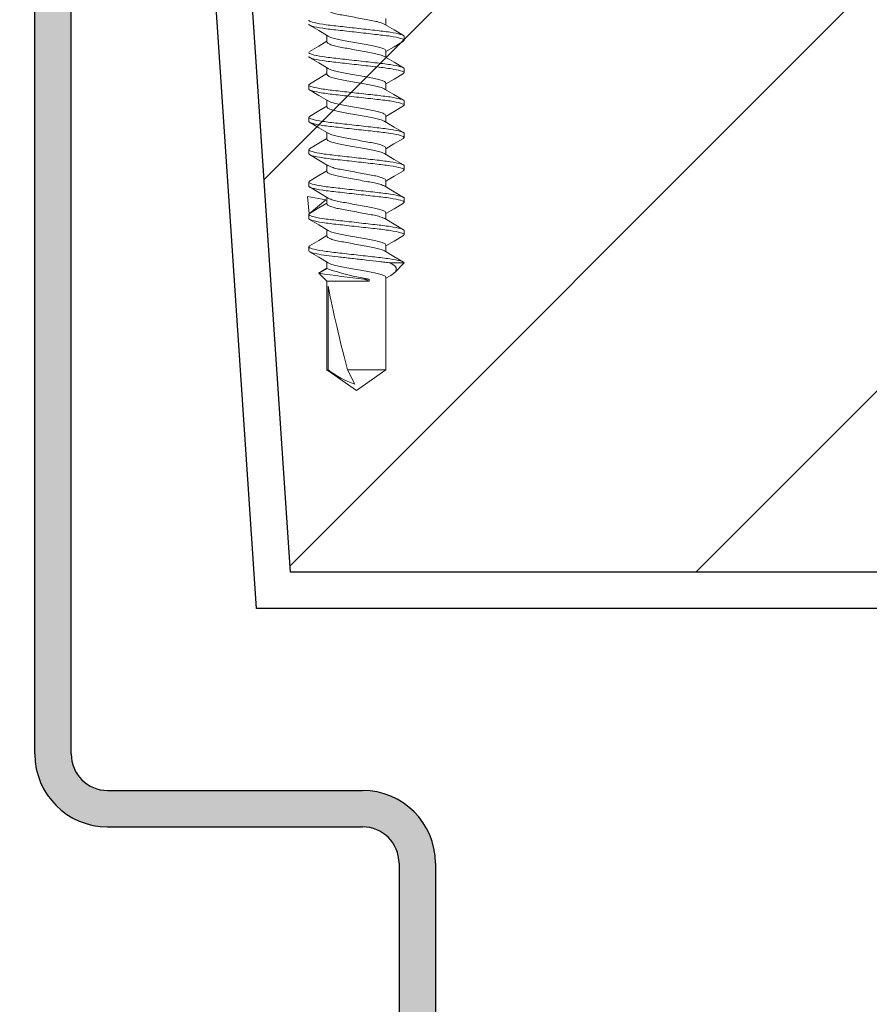
# Model space of a CAD drawing. Units: inches. Extents: x -1086 to 451, y -999 to 1258.
# Drawn here: x 391 to 392, y -84 to -82 of the extents above; entities that cross this region are included whole.
import ezdxf

# ---------------------------------------------------------------- set-up
doc = ezdxf.new("R2010")
doc.units = ezdxf.units.IN
doc.header["$MEASUREMENT"] = 0
doc.linetypes.add('SLD-Solid', pattern=[0])
doc.layers.add('Clip system', color=42, linetype='Continuous', lineweight=13)

msp = doc.modelspace()

# ---------------------------------------------------------------- hatches: boundary and pattern name
msp.add_hatch(color=256).paths.add_polyline_path([(390.87932, -81.45781, -0.4142136), (390.94182, -81.52031), (390.94182, -83.39531, 0.4142136), (391.06682, -83.52031), (391.50432, -83.52031, -0.4142136), (391.56682, -83.58281), (391.56682, -85.21471, -0.4142136), (391.50432, -85.27721), (391.06682, -85.27721, 0.4142136), (390.94182, -85.40221), (390.94182, -87.02721, -0.4142136), (390.87932, -87.08971), (389.12932, -87.08971, -0.4142136), (389.06682, -87.02721), (389.06682, -86.77721, -0.4142136), (389.12932, -86.71471), (389.37932, -86.71471), (389.37932, -86.65221), (389.12932, -86.65221, 0.4142136), (389.00432, -86.77721), (389.00432, -87.02721, 0.4142136), (389.12932, -87.15221), (390.87932, -87.15221, 0.4142136), (391.00432, -87.02721), (391.00432, -85.40221, -0.4142136), (391.06682, -85.33971), (391.50432, -85.33971, 0.4142136), (391.62932, -85.21471), (391.62932, -83.58281, 0.4142136), (391.50432, -83.45781), (391.06682, -83.45781, -0.4142136), (391.00432, -83.39531), (391.00432, -81.52031, 0.4142136), (390.87932, -81.39531), (389.12932, -81.39531, 0.4142136), (389.00432, -81.52031), (389.00432, -81.77031, 0.4142136), (389.12932, -81.89531), (389.37932, -81.89531), (389.37932, -81.83281), (389.12932, -81.83281, -0.4142136), (389.06682, -81.77031), (389.06682, -81.52031, -0.4142136), (389.12932, -81.45781)])
h = msp.add_hatch()
h.set_pattern_fill('ANSI31', color=256, scale=4, style=0)
h.set_pattern_definition([(45, (357.93717, -91.76616), (-0.3535534, 0.3535534), [])])
h.paths.add_polyline_path([(398.82327, -81.4585), (391.27161, -81.45869)], flags=16)
edge = h.paths.add_edge_path()
edge.add_line((398.82327, -83.08314), (391.38053, -83.08314))
edge.add_line((391.38053, -83.08314), (391.27161, -81.45869))
edge.add_line((405.69275, -81.45815), (398.82327, -81.45832))
edge.add_line((405.69275, -83.08314), (405.69275, -81.45815))
edge.add_line((405.69275, -83.08314), (398.82327, -83.08314))

# ---------------------------------------------------------------- linework, layer by layer
for p, q in [((391.32208, -83.14564), (391.20478, -81.39652)), ((391.38053, -83.08314), (391.27161, -81.45869)), ((390.94182, -83.39531), (390.94182, -81.52031)), ((391.00432, -83.39531), (391.00432, -81.52031)), ((398.82327, -83.08314), (391.38053, -83.08314)), ((398.82327, -83.14564), (391.32208, -83.14564)), ((391.06682, -83.45781), (391.50432, -83.45781)), ((391.06682, -83.52031), (391.50432, -83.52031)), ((391.56682, -83.58281), (391.56682, -85.21471)), ((391.62932, -83.58281), (391.62932, -85.21471))]:
    msp.add_line(p, q)
for centre, radius, start, end in [((391.06682, -83.39531), 0.125, 180, 270), ((391.06682, -83.39531), 0.0625, 180, 270), ((391.50432, -83.58281), 0.125, 0, 90), ((391.50432, -83.58281), 0.0625, 0, 90)]:
    msp.add_arc(centre, radius, start, end)
at = {"layer": 'Clip system', "linetype": 'SLD-Solid', "lineweight": 15}
for p, q in [((391.54446, -82.13348), (391.54446, -82.14472)), ((391.44316, -82.17372), (391.44316, -82.16248)), ((391.57581, -82.17094), (391.57581, -82.16404)), ((391.54446, -82.18904), (391.54446, -82.20027)), ((391.44316, -82.22928), (391.44316, -82.21804)), ((391.57581, -82.2265), (391.57581, -82.2196)), ((391.41181, -82.24738), (391.41181, -82.25428)), ((391.54446, -82.2446), (391.54446, -82.25583)), ((391.44316, -82.28484), (391.44316, -82.2736)), ((391.57581, -82.28206), (391.57581, -82.27516)), ((391.54446, -82.30016), (391.54446, -82.31139)), ((391.41181, -82.30294), (391.41181, -82.30984)), ((391.44316, -82.3404), (391.44316, -82.32916)), ((391.57581, -82.33762), (391.57581, -82.33072)), ((391.41181, -82.3585), (391.41181, -82.3654)), ((391.54446, -82.35572), (391.54446, -82.36696)), ((391.44316, -82.39596), (391.44316, -82.38472)), ((391.57581, -82.39318), (391.57581, -82.38628)), ((391.41181, -82.41406), (391.41181, -82.42096)), ((391.54446, -82.41128), (391.54446, -82.42252)), ((391.44316, -82.45152), (391.44316, -82.44028)), ((391.57581, -82.44874), (391.57581, -82.44184)), ((391.41181, -82.46962), (391.41181, -82.47652)), ((391.54446, -82.46684), (391.54446, -82.47807)), ((391.44316, -82.50708), (391.44316, -82.49584)), ((391.57581, -82.5043), (391.57581, -82.4974)), ((391.41181, -82.52518), (391.41181, -82.53208)), ((391.54446, -82.5224), (391.54446, -82.53363)), ((391.44316, -82.56264), (391.44316, -82.5514)), ((391.55183, -82.55284), (391.5758, -82.55284)), ((391.5758, -82.55284), (391.55904, -82.56961)), ((391.4295, -82.57053), (391.44316, -82.56264)), ((391.44316, -82.58419), (391.4295, -82.57053)), ((391.44316, -82.73622), (391.44316, -82.58419)), ((391.51577, -82.58419), (391.44316, -82.58419)), ((391.50674, -82.58074), (391.51577, -82.58419)), ((391.51577, -82.58074), (391.50674, -82.58074)), ((391.51577, -82.58419), (391.51577, -82.58074)), ((391.55191, -82.57473), (391.54446, -82.57918)), ((391.54446, -82.57796), (391.54446, -82.73622)), ((391.44543, -82.5926), (391.44543, -82.73622)), ((391.49381, -82.77169), (391.44316, -82.73622)), ((391.44543, -82.73622), (391.44316, -82.73622)), ((391.54446, -82.73622), (391.47817, -82.73622)), ((391.47817, -82.73622), (391.49092, -82.76099)), ((391.54446, -82.73622), (391.49381, -82.77169))]:
    msp.add_line(p, q, dxfattribs=at)
at = {"layer": 'Clip system', "lineweight": 15}
for p, q in [((391.468, -82.17306), (391.468, -82.17306)), ((391.44083, -82.39719), (391.44083, -82.39719)), ((391.40995, -82.43875), (391.44129, -82.44453)), ((391.41264, -82.46866), (391.41002, -82.43877)), ((391.41264, -82.46866), (391.44136, -82.44455)), ((391.41795, -82.46465), (391.41795, -82.46465)), ((391.4119, -82.47399), (391.4119, -82.47399))]:
    msp.add_line(p, q, dxfattribs=at)
at = {"layer": 'Clip system', "linetype": 'SLD-Solid', "lineweight": 15, "flags": 128}
for points in [[(391.44514, -82.16366), (391.42918, -82.15413), (391.41303, -82.14461)], [(391.54248, -82.14354), (391.55844, -82.15307), (391.57459, -82.1626)], [(391.41318, -82.19028), (391.42938, -82.18073), (391.44316, -82.17249)], [(391.57447, -82.17246), (391.55824, -82.18202), (391.54446, -82.19026)], [(391.44532, -82.21933), (391.42934, -82.20978), (391.41316, -82.20025)], [(391.5423, -82.19898), (391.5583, -82.20855), (391.5745, -82.2181)], [(391.41312, -82.24587), (391.42928, -82.23635), (391.44316, -82.22806)], [(391.57456, -82.22796), (391.55841, -82.23749), (391.54446, -82.24582)], [(391.44541, -82.27495), (391.42939, -82.26537), (391.41316, -82.25581)], [(391.5422, -82.25449), (391.55822, -82.26406), (391.57445, -82.27363)], [(391.41302, -82.3015), (391.42917, -82.29197), (391.44316, -82.28362)], [(391.57447, -82.28357), (391.5583, -82.29311), (391.54446, -82.30138)], [(391.44523, -82.3304), (391.42926, -82.32086), (391.41309, -82.31133)], [(391.54224, -82.31007), (391.55823, -82.31963), (391.57443, -82.32918)], [(391.41312, -82.357), (391.42932, -82.34745), (391.44316, -82.33917)], [(391.57444, -82.33915), (391.55822, -82.34872), (391.54446, -82.35694)], [(391.44523, -82.38596), (391.42927, -82.37642), (391.41311, -82.3669)], [(391.54237, -82.36571), (391.55833, -82.37525), (391.57449, -82.38477)], [(391.41317, -82.41253), (391.42939, -82.40296), (391.44316, -82.39473)], [(391.5745, -82.39468), (391.55831, -82.40422), (391.54446, -82.4125)], [(391.4454, -82.44162), (391.4294, -82.43205), (391.41318, -82.4225)], [(391.54248, -82.42134), (391.55844, -82.43087), (391.57459, -82.4404)], [(391.41318, -82.46808), (391.42938, -82.45853), (391.44316, -82.45029)], [(391.57453, -82.45022), (391.55838, -82.45974), (391.54446, -82.46806)], [(391.44534, -82.49715), (391.42933, -82.48758), (391.41312, -82.47802)], [(391.5423, -82.47678), (391.5583, -82.48635), (391.5745, -82.4959)], [(391.41312, -82.52367), (391.42928, -82.51415), (391.44316, -82.50586)], [(391.57443, -82.50584), (391.55823, -82.51539), (391.54446, -82.52362)], [(391.44516, -82.55259), (391.4292, -82.54306), (391.41305, -82.53354)], [(391.5422, -82.53229), (391.55822, -82.54186), (391.57445, -82.55143)], [(391.55188, -82.57469), (391.55279, -82.57418), (391.55719, -82.5712), (391.56051, -82.56793), (391.56202, -82.56457), (391.56166, -82.56124), (391.55938, -82.55791), (391.55183, -82.55284)], [(391.43239, -82.5684), (391.43016, -82.56919), (391.42929, -82.57016), (391.4295, -82.57053)], [(391.43235, -82.56834), (391.43237, -82.56833), (391.44316, -82.56166)]]:
    msp.add_lwpolyline(points, dxfattribs=at)
at = {"layer": 'Clip system', "linetype": 'SLD-Solid', "lineweight": 15}
for centre, radius, start, end in [((392.03997, -78.25025), 4.3632, 261.95705, 262.9802), ((391.58654, -82.14212), 0.44429, 251.17246, 260.83475), ((391.53822, -82.61996), 0.14875, 231.40479, 251.45708)]:
    msp.add_arc(centre, radius, start, end, dxfattribs=at)
at = {"layer": 'Clip system', "linetype": 'SLD-Solid', "lineweight": 15, "extrusion": (0, 0, -1)}
msp.add_ellipse((391.49381, -82.76155), major_axis=(0.04993, -0.19059), ratio=0.044686, start_param=1.7157562, end_param=2.6719826, dxfattribs=at)
at = {"layer": 'Clip system', "linetype": 'SLD-Solid', "lineweight": 15}
for points, knots in [([(391.54246, -82.14359), (391.54107, -82.14283), (391.53819, -82.14127), (391.52994, -82.13886), (391.51943, -82.13668), (391.50713, -82.1345), (391.49381, -82.13205), (391.48048, -82.1296), (391.4682, -82.12742), (391.45762, -82.12524), (391.44947, -82.12279), (391.44415, -82.12034), (391.44348, -82.11888), (391.44316, -82.11816)], [0, 0, 0, 0, 0.0870292, 0.1800052, 0.2696233, 0.3592415, 0.4522175, 0.5451935, 0.6348117, 0.7244298, 0.8174058, 0.9103818, 1, 1, 1, 1]), ([(391.57581, -82.16404), (391.57581, -82.16304), (391.57381, -82.16187), (391.5655, -82.15942), (391.55919, -82.15815), (391.54769, -82.15638), (391.54353, -82.15582), (391.53486, -82.15477), (391.53036, -82.15428), (391.51575, -82.15263), (391.50479, -82.15139), (391.48282, -82.14891), (391.47187, -82.14767), (391.45726, -82.14602), (391.45275, -82.14553), (391.44408, -82.14448), (391.43992, -82.14391), (391.42842, -82.14215), (391.42212, -82.14088), (391.4138, -82.13843), (391.41181, -82.13726), (391.41181, -82.13626)], [0, 0, 0, 0, 0.125, 0.125, 0.25, 0.25, 0.3125, 0.3125, 0.375, 0.375, 0.5, 0.5, 0.625, 0.625, 0.6875, 0.6875, 0.75, 0.75, 0.875, 0.875, 1, 1, 1, 1]), ([(391.57581, -82.17094), (391.57581, -82.16994), (391.57381, -82.16877), (391.5655, -82.16632), (391.55919, -82.16505), (391.54769, -82.16328), (391.54353, -82.16272), (391.53486, -82.16167), (391.53036, -82.16118), (391.51575, -82.15953), (391.50479, -82.15829), (391.48282, -82.15581), (391.47187, -82.15457), (391.45726, -82.15292), (391.45275, -82.15243), (391.44408, -82.15138), (391.43992, -82.15081), (391.42842, -82.14905), (391.42212, -82.14778), (391.4138, -82.14533), (391.41181, -82.14416), (391.41181, -82.14316)], [0, 0, 0, 0, 0.125, 0.125, 0.25, 0.25, 0.3125, 0.3125, 0.375, 0.375, 0.5, 0.5, 0.625, 0.625, 0.6875, 0.6875, 0.75, 0.75, 0.875, 0.875, 1, 1, 1, 1]), ([(391.44516, -82.16361), (391.44655, -82.16437), (391.44943, -82.16593), (391.45767, -82.16834), (391.46819, -82.17052), (391.48049, -82.1727), (391.49381, -82.17515), (391.50713, -82.1776), (391.51941, -82.17978), (391.53, -82.18196), (391.53815, -82.18441), (391.54347, -82.18686), (391.54413, -82.18832), (391.54446, -82.18904)], [0, 0, 0, 0, 0.08696872, 0.17995087, 0.269575, 0.3591991, 0.45218125, 0.54516341, 0.6347875, 0.72441159, 0.81739374, 0.9103759, 1, 1, 1, 1]), ([(391.54222, -82.19903), (391.54089, -82.19831), (391.53807, -82.19679), (391.52994, -82.19442), (391.51943, -82.19224), (391.50713, -82.19006), (391.49381, -82.18761), (391.48048, -82.18516), (391.4682, -82.18298), (391.45762, -82.1808), (391.44947, -82.17835), (391.44415, -82.1759), (391.44348, -82.17444), (391.44316, -82.17372)], [0, 0, 0, 0, 0.0829309, 0.1763243, 0.2663447, 0.3563652, 0.4497585, 0.5431519, 0.6331724, 0.7231928, 0.8165861, 0.9099795, 1, 1, 1, 1]), ([(391.57581, -82.2196), (391.57581, -82.2186), (391.57381, -82.21743), (391.5655, -82.21498), (391.55919, -82.21371), (391.54769, -82.21194), (391.54353, -82.21138), (391.53486, -82.21033), (391.53036, -82.20984), (391.51575, -82.20819), (391.50479, -82.20695), (391.48282, -82.20447), (391.47187, -82.20323), (391.45726, -82.20158), (391.45275, -82.20109), (391.44408, -82.20004), (391.43992, -82.19947), (391.42842, -82.19771), (391.42212, -82.19644), (391.4138, -82.19399), (391.41181, -82.19282), (391.41181, -82.19182)], [0, 0, 0, 0, 0.125, 0.125, 0.25, 0.25, 0.3125, 0.3125, 0.375, 0.375, 0.5, 0.5, 0.625, 0.625, 0.6875, 0.6875, 0.75, 0.75, 0.875, 0.875, 1, 1, 1, 1]), ([(391.57581, -82.2265), (391.57581, -82.2255), (391.57381, -82.22433), (391.5655, -82.22188), (391.55919, -82.22061), (391.54769, -82.21884), (391.54353, -82.21828), (391.53486, -82.21723), (391.53036, -82.21674), (391.51575, -82.21509), (391.50479, -82.21385), (391.48282, -82.21137), (391.47187, -82.21013), (391.45726, -82.20848), (391.45275, -82.20799), (391.44408, -82.20694), (391.43992, -82.20637), (391.42842, -82.20461), (391.42212, -82.20334), (391.4138, -82.20089), (391.41181, -82.19972), (391.41181, -82.19872)], [0, 0, 0, 0, 0.125, 0.125, 0.25, 0.25, 0.3125, 0.3125, 0.375, 0.375, 0.5, 0.5, 0.625, 0.625, 0.6875, 0.6875, 0.75, 0.75, 0.875, 0.875, 1, 1, 1, 1]), ([(391.54209, -82.25453), (391.5408, -82.25383), (391.53801, -82.25233), (391.52993, -82.24998), (391.51943, -82.2478), (391.50713, -82.24562), (391.49381, -82.24317), (391.48048, -82.24072), (391.4682, -82.23854), (391.45762, -82.23636), (391.44947, -82.23391), (391.44415, -82.23146), (391.44348, -82.23), (391.44316, -82.22928)], [0, 0, 0, 0, 0.0808155, 0.1744243, 0.2646524, 0.3548805, 0.4484893, 0.5420981, 0.6323262, 0.7225543, 0.8161631, 0.9097719, 1, 1, 1, 1]), ([(391.4454, -82.21929), (391.44673, -82.22), (391.44955, -82.22153), (391.45768, -82.2239), (391.46819, -82.22608), (391.48049, -82.22826), (391.49381, -82.23071), (391.50713, -82.23316), (391.51941, -82.23534), (391.53, -82.23752), (391.53815, -82.23997), (391.54347, -82.24242), (391.54413, -82.24388), (391.54446, -82.2446)], [0, 0, 0, 0, 0.0828101, 0.1762158, 0.2662481, 0.3562804, 0.449686, 0.5430917, 0.633124, 0.7231563, 0.816562, 0.9099676, 1, 1, 1, 1]), ([(391.57581, -82.27516), (391.57581, -82.27416), (391.57381, -82.27299), (391.5655, -82.27054), (391.55919, -82.26927), (391.54769, -82.2675), (391.54353, -82.26694), (391.53486, -82.26589), (391.53036, -82.2654), (391.51575, -82.26375), (391.50479, -82.26251), (391.48282, -82.26003), (391.47187, -82.25879), (391.45726, -82.25714), (391.45275, -82.25665), (391.44408, -82.2556), (391.43992, -82.25503), (391.42842, -82.25327), (391.42212, -82.252), (391.4138, -82.24955), (391.41181, -82.24838), (391.41181, -82.24738)], [0, 0, 0, 0, 0.125, 0.125, 0.25, 0.25, 0.3125, 0.3125, 0.375, 0.375, 0.5, 0.5, 0.625, 0.625, 0.6875, 0.6875, 0.75, 0.75, 0.875, 0.875, 1, 1, 1, 1]), ([(391.57581, -82.28206), (391.57581, -82.28106), (391.57381, -82.27989), (391.5655, -82.27744), (391.55919, -82.27617), (391.54769, -82.2744), (391.54353, -82.27384), (391.53486, -82.27279), (391.53036, -82.2723), (391.51575, -82.27065), (391.50479, -82.26941), (391.48282, -82.26693), (391.47187, -82.26569), (391.45726, -82.26404), (391.45275, -82.26355), (391.44408, -82.2625), (391.43992, -82.26193), (391.42842, -82.26017), (391.42212, -82.2589), (391.4138, -82.25645), (391.41181, -82.25528), (391.41181, -82.25428)], [0, 0, 0, 0, 0.125, 0.125, 0.25, 0.25, 0.3125, 0.3125, 0.375, 0.375, 0.5, 0.5, 0.625, 0.625, 0.6875, 0.6875, 0.75, 0.75, 0.875, 0.875, 1, 1, 1, 1]), ([(391.54214, -82.31012), (391.54084, -82.30941), (391.53804, -82.30789), (391.52994, -82.30554), (391.51943, -82.30336), (391.50713, -82.30118), (391.49381, -82.29873), (391.48048, -82.29628), (391.4682, -82.2941), (391.45762, -82.29192), (391.44947, -82.28947), (391.44415, -82.28702), (391.44348, -82.28556), (391.44316, -82.28484)], [0, 0, 0, 0, 0.081665, 0.1751872, 0.265332, 0.3554767, 0.448999, 0.5425213, 0.632666, 0.7228107, 0.816333, 0.9098553, 1, 1, 1, 1]), ([(391.44552, -82.2749), (391.44682, -82.2756), (391.4496, -82.27711), (391.45768, -82.27946), (391.46819, -82.28164), (391.48049, -82.28382), (391.49381, -82.28627), (391.50713, -82.28872), (391.51941, -82.2909), (391.53, -82.29308), (391.53815, -82.29553), (391.54347, -82.29798), (391.54413, -82.29944), (391.54446, -82.30016)], [0, 0, 0, 0, 0.0808231, 0.1744311, 0.2646585, 0.3548858, 0.4484938, 0.5421019, 0.6323292, 0.7225566, 0.8161646, 0.9097726, 1, 1, 1, 1]), ([(391.57581, -82.33072), (391.57581, -82.32972), (391.57381, -82.32855), (391.5655, -82.3261), (391.55919, -82.32483), (391.54769, -82.32306), (391.54353, -82.3225), (391.53486, -82.32145), (391.53036, -82.32096), (391.51575, -82.31931), (391.50479, -82.31807), (391.48282, -82.31559), (391.47187, -82.31435), (391.45726, -82.3127), (391.45275, -82.31221), (391.44408, -82.31116), (391.43992, -82.31059), (391.42842, -82.30883), (391.42212, -82.30756), (391.4138, -82.30511), (391.41181, -82.30394), (391.41181, -82.30294)], [0, 0, 0, 0, 0.125, 0.125, 0.25, 0.25, 0.3125, 0.3125, 0.375, 0.375, 0.5, 0.5, 0.625, 0.625, 0.6875, 0.6875, 0.75, 0.75, 0.875, 0.875, 1, 1, 1, 1]), ([(391.57581, -82.33762), (391.57581, -82.33662), (391.57381, -82.33545), (391.5655, -82.333), (391.55919, -82.33173), (391.54769, -82.32996), (391.54353, -82.3294), (391.53486, -82.32835), (391.53036, -82.32786), (391.51575, -82.32621), (391.50479, -82.32497), (391.48282, -82.32249), (391.47187, -82.32125), (391.45726, -82.3196), (391.45275, -82.31911), (391.44408, -82.31806), (391.43992, -82.31749), (391.42842, -82.31573), (391.42212, -82.31446), (391.4138, -82.31201), (391.41181, -82.31084), (391.41181, -82.30984)], [0, 0, 0, 0, 0.125, 0.125, 0.25, 0.25, 0.3125, 0.3125, 0.375, 0.375, 0.5, 0.5, 0.625, 0.625, 0.6875, 0.6875, 0.75, 0.75, 0.875, 0.875, 1, 1, 1, 1]), ([(391.44528, -82.33035), (391.44664, -82.33109), (391.44949, -82.33263), (391.45768, -82.33502), (391.46819, -82.3372), (391.48049, -82.33938), (391.49381, -82.34183), (391.50713, -82.34428), (391.51941, -82.34646), (391.53, -82.34864), (391.53815, -82.35109), (391.54347, -82.35354), (391.54413, -82.355), (391.54446, -82.35572)], [0, 0, 0, 0, 0.0848624, 0.178059, 0.2678899, 0.3577207, 0.4509174, 0.5441141, 0.6339449, 0.7237758, 0.8169725, 0.9101691, 1, 1, 1, 1]), ([(391.54231, -82.36576), (391.54096, -82.36502), (391.53812, -82.36348), (391.52994, -82.3611), (391.51943, -82.35892), (391.50713, -82.35674), (391.49381, -82.35429), (391.48048, -82.35184), (391.4682, -82.34966), (391.45762, -82.34748), (391.44947, -82.34503), (391.44415, -82.34258), (391.44348, -82.34112), (391.44316, -82.3404)], [0, 0, 0, 0, 0.0844554, 0.1776935, 0.2675643, 0.3574351, 0.4506733, 0.5439114, 0.6337822, 0.723653, 0.8168911, 0.9101292, 1, 1, 1, 1]), ([(391.57581, -82.38628), (391.57581, -82.38528), (391.57381, -82.38411), (391.5655, -82.38166), (391.55919, -82.38039), (391.54769, -82.37862), (391.54353, -82.37806), (391.53486, -82.37701), (391.53036, -82.37652), (391.51575, -82.37487), (391.50479, -82.37363), (391.48282, -82.37115), (391.47187, -82.36991), (391.45726, -82.36826), (391.45275, -82.36777), (391.44408, -82.36672), (391.43992, -82.36615), (391.42842, -82.36439), (391.42212, -82.36312), (391.4138, -82.36067), (391.41181, -82.3595), (391.41181, -82.3585)], [0, 0, 0, 0, 0.125, 0.125, 0.25, 0.25, 0.3125, 0.3125, 0.375, 0.375, 0.5, 0.5, 0.625, 0.625, 0.6875, 0.6875, 0.75, 0.75, 0.875, 0.875, 1, 1, 1, 1]), ([(391.57581, -82.39318), (391.57581, -82.39218), (391.57381, -82.39101), (391.5655, -82.38856), (391.55919, -82.38729), (391.54769, -82.38552), (391.54353, -82.38496), (391.53486, -82.38391), (391.53036, -82.38342), (391.51575, -82.38177), (391.50479, -82.38053), (391.48282, -82.37805), (391.47187, -82.37681), (391.45726, -82.37516), (391.45275, -82.37467), (391.44408, -82.37362), (391.43992, -82.37305), (391.42842, -82.37129), (391.42212, -82.37002), (391.4138, -82.36757), (391.41181, -82.3664), (391.41181, -82.3654)], [0, 0, 0, 0, 0.125, 0.125, 0.25, 0.25, 0.3125, 0.3125, 0.375, 0.375, 0.5, 0.5, 0.625, 0.625, 0.6875, 0.6875, 0.75, 0.75, 0.875, 0.875, 1, 1, 1, 1]), ([(391.44529, -82.38591), (391.44664, -82.38665), (391.44949, -82.38819), (391.45768, -82.39058), (391.46819, -82.39276), (391.48049, -82.39494), (391.49381, -82.39739), (391.50713, -82.39984), (391.51941, -82.40202), (391.53, -82.4042), (391.53815, -82.40665), (391.54347, -82.4091), (391.54413, -82.41056), (391.54446, -82.41128)], [0, 0, 0, 0, 0.0847419, 0.1779508, 0.2677935, 0.3576362, 0.4508451, 0.5440541, 0.6338968, 0.7237394, 0.8169484, 0.9101573, 1, 1, 1, 1]), ([(391.54246, -82.42139), (391.54107, -82.42063), (391.53819, -82.41907), (391.52994, -82.41666), (391.51943, -82.41448), (391.50713, -82.4123), (391.49381, -82.40985), (391.48048, -82.4074), (391.4682, -82.40522), (391.45762, -82.40304), (391.44947, -82.40059), (391.44415, -82.39814), (391.44348, -82.39668), (391.44316, -82.39596)], [0, 0, 0, 0, 0.0870307, 0.1800066, 0.2696246, 0.3592426, 0.4522184, 0.5451943, 0.6348123, 0.7244303, 0.8174061, 0.910382, 1, 1, 1, 1]), ([(391.57581, -82.44184), (391.57581, -82.44084), (391.57381, -82.43967), (391.5655, -82.43722), (391.55919, -82.43595), (391.54769, -82.43418), (391.54353, -82.43362), (391.53486, -82.43257), (391.53036, -82.43208), (391.51575, -82.43043), (391.50479, -82.42919), (391.48282, -82.42671), (391.47187, -82.42547), (391.45726, -82.42382), (391.45275, -82.42333), (391.44408, -82.42228), (391.43992, -82.42171), (391.42842, -82.41995), (391.42212, -82.41868), (391.4138, -82.41623), (391.41181, -82.41506), (391.41181, -82.41406)], [0, 0, 0, 0, 0.125, 0.125, 0.25, 0.25, 0.3125, 0.3125, 0.375, 0.375, 0.5, 0.5, 0.625, 0.625, 0.6875, 0.6875, 0.75, 0.75, 0.875, 0.875, 1, 1, 1, 1]), ([(391.57581, -82.44874), (391.57581, -82.44774), (391.57381, -82.44657), (391.5655, -82.44412), (391.55919, -82.44285), (391.54769, -82.44108), (391.54353, -82.44052), (391.53486, -82.43947), (391.53036, -82.43898), (391.51575, -82.43733), (391.50479, -82.43609), (391.48282, -82.43361), (391.47187, -82.43237), (391.45726, -82.43072), (391.45275, -82.43023), (391.44408, -82.42918), (391.43992, -82.42861), (391.42842, -82.42685), (391.42212, -82.42558), (391.4138, -82.42313), (391.41181, -82.42196), (391.41181, -82.42096)], [0, 0, 0, 0, 0.125, 0.125, 0.25, 0.25, 0.3125, 0.3125, 0.375, 0.375, 0.5, 0.5, 0.625, 0.625, 0.6875, 0.6875, 0.75, 0.75, 0.875, 0.875, 1, 1, 1, 1]), ([(391.54222, -82.47683), (391.54089, -82.47611), (391.53807, -82.47459), (391.52994, -82.47222), (391.51943, -82.47004), (391.50713, -82.46786), (391.49381, -82.46541), (391.48048, -82.46296), (391.4682, -82.46078), (391.45762, -82.4586), (391.44947, -82.45615), (391.44415, -82.4537), (391.44348, -82.45224), (391.44316, -82.45152)], [0, 0, 0, 0, 0.0829271, 0.1763209, 0.2663417, 0.3563625, 0.4497563, 0.54315, 0.6331708, 0.7231917, 0.8165854, 0.9099792, 1, 1, 1, 1]), ([(391.44551, -82.44158), (391.4468, -82.44228), (391.4496, -82.44379), (391.45768, -82.44614), (391.46819, -82.44832), (391.48049, -82.4505), (391.49381, -82.45295), (391.50713, -82.4554), (391.51941, -82.45758), (391.53, -82.45976), (391.53815, -82.46221), (391.54347, -82.46466), (391.54413, -82.46612), (391.54446, -82.46684)], [0, 0, 0, 0, 0.0810914, 0.1746721, 0.2648731, 0.3550742, 0.4486549, 0.5422355, 0.6324366, 0.7226376, 0.8162183, 0.909799, 1, 1, 1, 1]), ([(391.57581, -82.4974), (391.57581, -82.4964), (391.57381, -82.49523), (391.5655, -82.49278), (391.55919, -82.49151), (391.54769, -82.48974), (391.54353, -82.48918), (391.53486, -82.48813), (391.53036, -82.48764), (391.51575, -82.48599), (391.50479, -82.48475), (391.48282, -82.48227), (391.47187, -82.48103), (391.45726, -82.47938), (391.45275, -82.47889), (391.44408, -82.47784), (391.43992, -82.47727), (391.42842, -82.47551), (391.42212, -82.47424), (391.4138, -82.47179), (391.41181, -82.47062), (391.41181, -82.46962)], [0, 0, 0, 0, 0.125, 0.125, 0.25, 0.25, 0.3125, 0.3125, 0.375, 0.375, 0.5, 0.5, 0.625, 0.625, 0.6875, 0.6875, 0.75, 0.75, 0.875, 0.875, 1, 1, 1, 1]), ([(391.57581, -82.5043), (391.57581, -82.5033), (391.57381, -82.50213), (391.5655, -82.49968), (391.55919, -82.49841), (391.54769, -82.49664), (391.54353, -82.49608), (391.53486, -82.49503), (391.53036, -82.49454), (391.51575, -82.49289), (391.50479, -82.49165), (391.48282, -82.48917), (391.47187, -82.48793), (391.45726, -82.48628), (391.45275, -82.48579), (391.44408, -82.48474), (391.43992, -82.48417), (391.42842, -82.48241), (391.42212, -82.48114), (391.4138, -82.47869), (391.41181, -82.47752), (391.41181, -82.47652)], [0, 0, 0, 0, 0.125, 0.125, 0.25, 0.25, 0.3125, 0.3125, 0.375, 0.375, 0.5, 0.5, 0.625, 0.625, 0.6875, 0.6875, 0.75, 0.75, 0.875, 0.875, 1, 1, 1, 1]), ([(391.44543, -82.4971), (391.44675, -82.49781), (391.44956, -82.49933), (391.45768, -82.5017), (391.46819, -82.50388), (391.48049, -82.50606), (391.49381, -82.50851), (391.50713, -82.51096), (391.51941, -82.51314), (391.53, -82.51532), (391.53815, -82.51777), (391.54347, -82.52022), (391.54413, -82.52168), (391.54446, -82.5224)], [0, 0, 0, 0, 0.08240492, 0.17585184, 0.26592393, 0.35599602, 0.44944295, 0.54288987, 0.63296197, 0.72303405, 0.81648097, 0.90992791, 1, 1, 1, 1]), ([(391.54209, -82.53233), (391.5408, -82.53163), (391.53801, -82.53013), (391.52993, -82.52778), (391.51943, -82.5256), (391.50713, -82.52342), (391.49381, -82.52097), (391.48048, -82.51852), (391.4682, -82.51634), (391.45762, -82.51416), (391.44947, -82.51171), (391.44415, -82.50926), (391.44348, -82.5078), (391.44316, -82.50708)], [0, 0, 0, 0, 0.0808149, 0.1744238, 0.2646519, 0.3548801, 0.4484889, 0.5420978, 0.632326, 0.7225541, 0.816163, 0.9097718, 1, 1, 1, 1]), ([(391.5758, -82.55284), (391.57565, -82.55183), (391.57349, -82.55066), (391.56494, -82.54821), (391.55854, -82.54695), (391.54699, -82.5452), (391.54282, -82.54465), (391.53415, -82.54361), (391.52963, -82.54311), (391.51501, -82.54146), (391.50408, -82.54023), (391.48222, -82.53776), (391.47135, -82.53653), (391.45687, -82.5349), (391.4524, -82.53441), (391.44379, -82.53336), (391.43966, -82.5328), (391.42826, -82.53104), (391.42201, -82.52977), (391.41378, -82.52734), (391.41181, -82.52618), (391.41181, -82.52518)], [0, 0, 0, 0, 0.125, 0.125, 0.25, 0.25, 0.3125, 0.3125, 0.375, 0.375, 0.5, 0.5, 0.625, 0.625, 0.6875, 0.6875, 0.75, 0.75, 0.875, 0.875, 1, 1, 1, 1]), ([(391.55183, -82.55284), (391.54896, -82.5524), (391.54591, -82.55197), (391.53956, -82.55114), (391.53629, -82.55077), (391.52606, -82.54961), (391.51845, -82.54875), (391.50244, -82.54694), (391.49406, -82.546), (391.47766, -82.54415), (391.46966, -82.54324), (391.45499, -82.54159), (391.44839, -82.54087), (391.43599, -82.53918), (391.43036, -82.53827), (391.42116, -82.53641), (391.41759, -82.53547), (391.41292, -82.53368), (391.41181, -82.53283), (391.41181, -82.53208)], [0, 0, 0, 0, 0.0625, 0.0625, 0.125, 0.125, 0.25, 0.25, 0.375, 0.375, 0.5, 0.5, 0.625, 0.625, 0.75, 0.75, 0.875, 0.875, 1, 1, 1, 1]), ([(391.44518, -82.55254), (391.44657, -82.55329), (391.44944, -82.55485), (391.45767, -82.55726), (391.46819, -82.55944), (391.48049, -82.56162), (391.49381, -82.56407), (391.50713, -82.56652), (391.51941, -82.5687), (391.53, -82.57088), (391.53815, -82.57333), (391.54347, -82.57578), (391.54413, -82.57724), (391.54446, -82.57796)], [0, 0, 0, 0, 0.0865339, 0.1795603, 0.2692271, 0.3588939, 0.4519203, 0.5449468, 0.6346136, 0.7242803, 0.8173068, 0.9103332, 1, 1, 1, 1])]:
    msp.add_open_spline(points, degree=3, knots=knots, dxfattribs=at)
for points in [[(391.57389, -82.17249), (391.57581, -82.17094)], [(391.57396, -82.228), (391.57581, -82.2265)], [(391.41181, -82.24738), (391.4137, -82.24584)], [(391.5739, -82.28361), (391.57581, -82.28206)], [(391.41181, -82.30294), (391.41363, -82.30146)], [(391.57387, -82.33919), (391.57581, -82.33762)], [(391.41181, -82.3585), (391.4137, -82.35696)], [(391.57392, -82.39471), (391.57581, -82.39318)], [(391.41181, -82.41406), (391.41373, -82.41249)], [(391.57394, -82.45026), (391.57581, -82.44874)], [(391.41181, -82.46962), (391.41374, -82.46804)], [(391.57387, -82.50587), (391.57581, -82.5043)], [(391.41181, -82.52518), (391.4137, -82.52364)]]:
    msp.add_open_spline(points, degree=1, dxfattribs=at)

doc.saveas('drawing.dxf')
